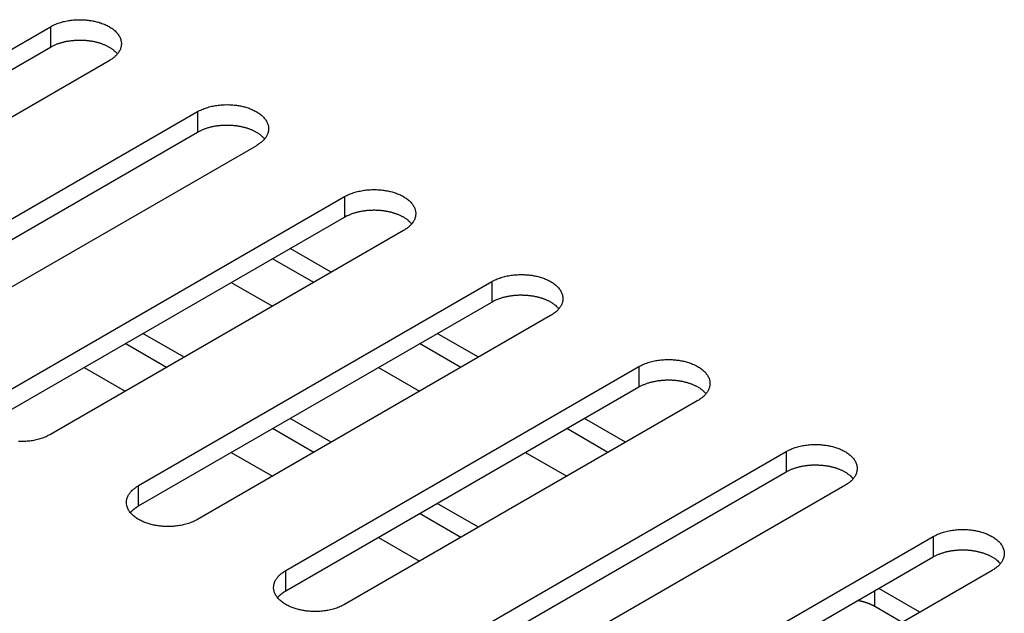
# Model space of a CAD drawing. Units: millimetres. Extents: x 15 to 911, y 15 to 649.
# Drawn here: x 721 to 733, y 392 to 400 of the extents above; entities that cross this region are included whole.
import ezdxf

# ---------------------------------------------------------------- set-up
doc = ezdxf.new("R2010")
doc.units = ezdxf.units.MM
doc.layers.add('5', color=7, linetype='CONTINUOUS')

msp = doc.modelspace()

# ---------------------------------------------------------------- linework, layer by layer
at = {"layer": '5', "color": 150, "linetype": 'Continuous'}
for p, q in [((717.525, 396.979), (721.768, 399.428)), ((721.768, 399.428), (721.768, 399.183)), ((717.525, 396.734), (721.768, 399.183)), ((722.475, 399.02), (718.232, 396.57)), ((719.293, 395.958), (723.536, 398.408)), ((723.536, 398.408), (723.536, 398.163)), ((719.293, 395.713), (723.536, 398.163)), ((724.243, 397.999), (720, 395.55)), ((721.061, 394.937), (725.303, 397.387)), ((725.303, 397.387), (725.303, 397.142)), ((721.061, 394.693), (725.303, 397.142)), ((726.01, 396.979), (721.768, 394.529)), ((722.828, 393.917), (727.071, 396.366)), ((727.071, 396.366), (727.071, 396.121)), ((722.828, 393.672), (727.071, 396.121)), ((727.778, 395.958), (723.536, 393.509)), ((724.596, 392.896), (728.839, 395.346)), ((728.839, 395.346), (728.839, 395.101)), ((724.596, 392.651), (728.839, 395.101)), ((729.546, 394.937), (725.303, 392.488)), ((726.364, 391.876), (730.607, 394.325)), ((730.607, 394.325), (730.607, 394.08)), ((726.364, 391.631), (730.607, 394.08)), ((722.828, 393.672), (722.828, 393.917)), ((731.314, 393.917), (727.071, 391.467)), ((728.132, 390.855), (732.374, 393.304)), ((732.374, 393.304), (732.374, 393.06)), ((728.132, 390.61), (732.374, 393.06)), ((724.596, 392.651), (724.596, 392.896)), ((733.082, 392.896), (728.839, 390.447))]:
    msp.add_line(p, q, dxfattribs=at)
at = {"layer": '5', "color": 40, "linetype": 'Continuous'}
for p, q in [((725.143, 396.478), (724.648, 396.764)), ((724.931, 396.355), (724.436, 396.641)), ((723.941, 396.355), (724.436, 396.07)), ((723.375, 395.457), (722.88, 395.743)), ((726.911, 395.457), (726.416, 395.743)), ((723.163, 395.335), (722.668, 395.621)), ((726.699, 395.335), (726.204, 395.621)), ((722.173, 395.335), (722.668, 395.049)), ((725.709, 395.335), (726.204, 395.049)), ((725.143, 394.437), (724.648, 394.722)), ((728.679, 394.437), (728.184, 394.722)), ((724.931, 394.314), (724.436, 394.6)), ((728.466, 394.314), (727.971, 394.6)), ((723.941, 394.314), (724.436, 394.028)), ((727.476, 394.314), (727.971, 394.028)), ((726.911, 393.416), (726.416, 393.702)), ((726.699, 393.294), (726.204, 393.579)), ((725.709, 393.294), (726.204, 393.008)), ((731.673, 392.463), (731.673, 392.655)), ((732.214, 392.395), (731.719, 392.681)), ((732.002, 392.273), (731.673, 392.463))]:
    msp.add_line(p, q, dxfattribs=at)
at = {"layer": '5', "color": 150, "linetype": 'Continuous'}
for points in [[(721.768, 399.428), (721.793, 399.442, -0.013964), (721.82, 399.454, -0.013522), (721.848, 399.466, -0.012692), (721.877, 399.476, -0.011918), (721.907, 399.485, -0.011313), (721.938, 399.493, -0.010718), (721.969, 399.499, -0.010246), (722, 399.504, -0.009787), (722.031, 399.508, -0.009457), (722.062, 399.511, -0.009088), (722.093, 399.512, -0.008853), (722.123, 399.513, -0.008561), (722.152, 399.512, -0.008408), (722.18, 399.511, -0.0082), (722.207, 399.508, -0.008085), (722.234, 399.505, -0.007773), (722.259, 399.502, -0.008039), (722.285, 399.497, -0.008297), (722.31, 399.491, -0.008363), (722.336, 399.485, -0.009074), (722.362, 399.477, -0.009684), (722.387, 399.469, -0.010309), (722.412, 399.459, -0.010943), (722.437, 399.448, -0.011839), (722.461, 399.436, -0.012736), (722.484, 399.423, -0.013833), (722.506, 399.409, -0.014987), (722.526, 399.394, -0.01637), (722.545, 399.377, -0.017844), (722.562, 399.36, -0.019506), (722.577, 399.343, -0.021258), (722.59, 399.324, -0.023075), (722.601, 399.305, -0.024913), (722.61, 399.286, -0.026588), (722.616, 399.266, -0.027991), (722.62, 399.246, -0.028796), (722.621, 399.227, -0.029437), (722.62, 399.207, -0.029581), (722.617, 399.188, -0.028332), (722.612, 399.169, -0.025785), (722.605, 399.151, -0.026078), (722.596, 399.133, -0.027516), (722.584, 399.115, -0.020513), (722.572, 399.1, -0.009429), (722.561, 399.086, -0.023386), (722.544, 399.07, -0.033885), (722.515, 399.047, -0.015996), (722.475, 399.02, -0.008577)], [(721.768, 399.183), (721.783, 399.192, -0.008884), (721.799, 399.2, -0.008637), (721.816, 399.208, -0.00829), (721.833, 399.215, -0.007964), (721.85, 399.222, -0.007675), (721.868, 399.228, -0.007396), (721.886, 399.234, -0.007145), (721.905, 399.239, -0.006906), (721.924, 399.244, -0.006699), (721.943, 399.249, -0.006491), (721.962, 399.253, -0.006318), (721.981, 399.256, -0.006139), (722, 399.259, -0.005998), (722.02, 399.262, -0.005842), (722.039, 399.264, -0.005727), (722.058, 399.265, -0.005594), (722.077, 399.267, -0.005501), (722.095, 399.267, -0.005385), (722.114, 399.268, -0.005313), (722.132, 399.268, -0.005214), (722.15, 399.267, -0.005156), (722.167, 399.267, -0.005063), (722.185, 399.266, -0.00503), (722.201, 399.264, -0.004975), (722.218, 399.262, -0.004916), (722.234, 399.26, -0.004791), (722.25, 399.258, -0.004896), (722.265, 399.256, -0.004943), (722.281, 399.253, -0.004947), (722.297, 399.25, -0.005191), (722.312, 399.246, -0.005372), (722.328, 399.242, -0.00556), (722.344, 399.238, -0.005743), (722.36, 399.233, -0.006001), (722.376, 399.228, -0.006206), (722.391, 399.222, -0.006434), (722.407, 399.216, -0.00676), (722.422, 399.21, -0.007247), (722.437, 399.203, -0.007326), (722.452, 399.196, -0.00712), (722.467, 399.188, -0.008302), (722.481, 399.18, -0.010595), (722.495, 399.171, -0.008339), (722.508, 399.162, -0.002645), (722.519, 399.154, -0.012788), (722.532, 399.144, -0.024485), (722.551, 399.126, -0.012801), (722.574, 399.102, -0.006875)], [(723.536, 398.408), (723.561, 398.421, -0.013961), (723.588, 398.434, -0.01352), (723.616, 398.445, -0.01269), (723.645, 398.455, -0.011916), (723.675, 398.464, -0.011312), (723.706, 398.472, -0.010717), (723.737, 398.478, -0.010245), (723.768, 398.484, -0.009787), (723.799, 398.487, -0.009456), (723.83, 398.49, -0.009087), (723.861, 398.492, -0.008853), (723.89, 398.492, -0.008561), (723.92, 398.492, -0.008408), (723.948, 398.49, -0.0082), (723.975, 398.488, -0.008085), (724.002, 398.485, -0.007773), (724.027, 398.481, -0.008039), (724.052, 398.476, -0.008297), (724.078, 398.471, -0.008363), (724.104, 398.464, -0.009074), (724.129, 398.457, -0.009684), (724.155, 398.448, -0.010309), (724.18, 398.438, -0.010943), (724.205, 398.427, -0.011838), (724.229, 398.415, -0.012736), (724.252, 398.402, -0.013832), (724.274, 398.388, -0.014986), (724.294, 398.373, -0.01637), (724.313, 398.357, -0.017844), (724.33, 398.34, -0.019506), (724.345, 398.322, -0.021258), (724.358, 398.304, -0.023074), (724.369, 398.285, -0.024912), (724.378, 398.265, -0.026588), (724.384, 398.246, -0.02799), (724.388, 398.226, -0.028795), (724.389, 398.206, -0.029436), (724.388, 398.187, -0.02958), (724.385, 398.167, -0.028332), (724.38, 398.148, -0.025785), (724.373, 398.13, -0.026078), (724.364, 398.112, -0.027516), (724.352, 398.095, -0.020513), (724.34, 398.079, -0.009429), (724.329, 398.065, -0.023387), (724.311, 398.049, -0.033886), (724.282, 398.027, -0.015996), (724.243, 397.999, -0.008578)], [(723.536, 398.163), (723.551, 398.171, -0.008883), (723.567, 398.179, -0.008635), (723.584, 398.187, -0.008289), (723.601, 398.194, -0.007963), (723.618, 398.201, -0.007674), (723.636, 398.207, -0.007395), (723.654, 398.213, -0.007144), (723.673, 398.219, -0.006905), (723.692, 398.224, -0.006699), (723.711, 398.228, -0.00649), (723.73, 398.232, -0.006318), (723.749, 398.236, -0.006139), (723.768, 398.239, -0.005997), (723.787, 398.241, -0.005842), (723.806, 398.243, -0.005727), (723.825, 398.245, -0.005593), (723.844, 398.246, -0.005501), (723.863, 398.247, -0.005385), (723.881, 398.247, -0.005313), (723.9, 398.247, -0.005215), (723.917, 398.247, -0.005156), (723.935, 398.246, -0.005063), (723.952, 398.245, -0.00503), (723.969, 398.243, -0.004975), (723.986, 398.242, -0.004917), (724.002, 398.24, -0.004791), (724.017, 398.238, -0.004897), (724.033, 398.235, -0.004943), (724.049, 398.232, -0.004947), (724.064, 398.229, -0.005191), (724.08, 398.225, -0.005372), (724.096, 398.221, -0.00556), (724.112, 398.217, -0.005743), (724.128, 398.212, -0.006001), (724.144, 398.207, -0.006206), (724.159, 398.201, -0.006434), (724.175, 398.195, -0.00676), (724.19, 398.189, -0.007247), (724.205, 398.182, -0.007326), (724.22, 398.175, -0.00712), (724.234, 398.167, -0.008302), (724.249, 398.159, -0.010595), (724.263, 398.15, -0.008339), (724.275, 398.142, -0.002645), (724.287, 398.134, -0.012788), (724.3, 398.123, -0.024485), (724.319, 398.105, -0.012801), (724.342, 398.081, -0.006875)], [(725.303, 397.387), (725.329, 397.401, -0.013962), (725.355, 397.413, -0.013521), (725.384, 397.425, -0.012691), (725.413, 397.435, -0.011917), (725.443, 397.444, -0.011313), (725.474, 397.451, -0.010718), (725.505, 397.458, -0.010246), (725.536, 397.463, -0.009787), (725.567, 397.467, -0.009457), (725.598, 397.47, -0.009088), (725.628, 397.471, -0.008854), (725.658, 397.472, -0.008562), (725.687, 397.471, -0.008409), (725.716, 397.47, -0.0082), (725.743, 397.467, -0.008085), (725.769, 397.464, -0.007773), (725.795, 397.46, -0.00804), (725.82, 397.456, -0.008297), (725.846, 397.45, -0.008363), (725.872, 397.444, -0.009074), (725.897, 397.436, -0.009684), (725.923, 397.427, -0.010309), (725.948, 397.418, -0.010943), (725.973, 397.407, -0.011838), (725.997, 397.395, -0.012736), (726.02, 397.382, -0.013832), (726.041, 397.367, -0.014986), (726.062, 397.352, -0.01637), (726.081, 397.336, -0.017844), (726.098, 397.319, -0.019505), (726.113, 397.301, -0.021257), (726.126, 397.283, -0.023073), (726.137, 397.264, -0.024911), (726.145, 397.245, -0.026587), (726.152, 397.225, -0.027989), (726.155, 397.205, -0.028794), (726.157, 397.185, -0.029435), (726.156, 397.166, -0.02958), (726.153, 397.147, -0.028331), (726.148, 397.128, -0.025785), (726.141, 397.109, -0.026078), (726.131, 397.092, -0.027516), (726.12, 397.074, -0.020513), (726.108, 397.058, -0.009429), (726.096, 397.044, -0.023387), (726.079, 397.028, -0.033887), (726.05, 397.006, -0.015997), (726.01, 396.979, -0.008578)], [(725.303, 397.142), (725.319, 397.151, -0.008884), (725.335, 397.159, -0.008636), (725.351, 397.166, -0.00829), (725.368, 397.174, -0.007963), (725.386, 397.18, -0.007674), (725.404, 397.187, -0.007395), (725.422, 397.193, -0.007145), (725.441, 397.198, -0.006906), (725.459, 397.203, -0.006699), (725.478, 397.208, -0.006491), (725.497, 397.211, -0.006318), (725.517, 397.215, -0.006139), (725.536, 397.218, -0.005998), (725.555, 397.221, -0.005842), (725.574, 397.223, -0.005727), (725.593, 397.224, -0.005594), (725.612, 397.225, -0.005501), (725.631, 397.226, -0.005385), (725.649, 397.227, -0.005313), (725.667, 397.227, -0.005215), (725.685, 397.226, -0.005156), (725.703, 397.225, -0.005063), (725.72, 397.224, -0.00503), (725.737, 397.223, -0.004975), (725.753, 397.221, -0.004917), (725.769, 397.219, -0.004791), (725.785, 397.217, -0.004897), (725.801, 397.214, -0.004943), (725.816, 397.212, -0.004947), (725.832, 397.208, -0.005191), (725.848, 397.205, -0.005372), (725.864, 397.201, -0.00556), (725.88, 397.196, -0.005743), (725.895, 397.192, -0.006001), (725.911, 397.186, -0.006206), (725.927, 397.181, -0.006434), (725.942, 397.175, -0.00676), (725.958, 397.168, -0.007247), (725.973, 397.162, -0.007326), (725.988, 397.154, -0.00712), (726.002, 397.147, -0.008302), (726.016, 397.139, -0.010595), (726.03, 397.13, -0.008339), (726.043, 397.121, -0.002645), (726.055, 397.113, -0.012788), (726.068, 397.102, -0.024485), (726.086, 397.084, -0.012801), (726.11, 397.06, -0.006875)], [(727.071, 396.366), (727.097, 396.38, -0.013964), (727.123, 396.393, -0.013522), (727.151, 396.404, -0.012692), (727.181, 396.414, -0.011918), (727.211, 396.423, -0.011314), (727.241, 396.431, -0.010719), (727.272, 396.437, -0.010246), (727.304, 396.442, -0.009788), (727.335, 396.446, -0.009457), (727.366, 396.449, -0.009089), (727.396, 396.45, -0.008854), (727.426, 396.451, -0.008562), (727.455, 396.45, -0.008409), (727.483, 396.449, -0.008201), (727.511, 396.447, -0.008086), (727.537, 396.444, -0.007774), (727.563, 396.44, -0.00804), (727.588, 396.435, -0.008297), (727.613, 396.43, -0.008363), (727.639, 396.423, -0.009074), (727.665, 396.415, -0.009685), (727.691, 396.407, -0.010309), (727.716, 396.397, -0.010944), (727.74, 396.386, -0.011839), (727.764, 396.374, -0.012737), (727.787, 396.361, -0.013833), (727.809, 396.347, -0.014987), (727.83, 396.332, -0.016371), (727.848, 396.316, -0.017845), (727.865, 396.299, -0.019507), (727.881, 396.281, -0.021259), (727.894, 396.262, -0.023075), (727.904, 396.243, -0.024913), (727.913, 396.224, -0.026588), (727.919, 396.204, -0.02799), (727.923, 396.185, -0.028795), (727.925, 396.165, -0.029436), (727.924, 396.145, -0.029579), (727.921, 396.126, -0.028331), (727.915, 396.107, -0.025784), (727.908, 396.089, -0.026077), (727.899, 396.071, -0.027514), (727.888, 396.054, -0.020512), (727.876, 396.038, -0.009428), (727.864, 396.024, -0.023385), (727.847, 396.008, -0.033884), (727.818, 395.986, -0.015996), (727.778, 395.958, -0.008577)], [(727.071, 396.121), (727.087, 396.13, -0.008883), (727.103, 396.138, -0.008635), (727.119, 396.146, -0.008289), (727.136, 396.153, -0.007963), (727.154, 396.16, -0.007673), (727.172, 396.166, -0.007395), (727.19, 396.172, -0.007144), (727.208, 396.178, -0.006905), (727.227, 396.182, -0.006698), (727.246, 396.187, -0.00649), (727.265, 396.191, -0.006317), (727.284, 396.194, -0.006138), (727.304, 396.197, -0.005996), (727.323, 396.2, -0.005841), (727.342, 396.202, -0.005726), (727.361, 396.204, -0.005593), (727.38, 396.205, -0.0055), (727.399, 396.206, -0.005384), (727.417, 396.206, -0.005312), (727.435, 396.206, -0.005214), (727.453, 396.205, -0.005155), (727.471, 396.205, -0.005062), (727.488, 396.204, -0.005029), (727.505, 396.202, -0.004974), (727.521, 396.201, -0.004915), (727.537, 396.199, -0.00479), (727.553, 396.196, -0.004896), (727.568, 396.194, -0.004943), (727.584, 396.191, -0.004947), (727.6, 396.188, -0.005191), (727.616, 396.184, -0.005372), (727.632, 396.18, -0.00556), (727.647, 396.176, -0.005743), (727.663, 396.171, -0.006001), (727.679, 396.166, -0.006206), (727.695, 396.16, -0.006434), (727.71, 396.154, -0.00676), (727.726, 396.148, -0.007247), (727.741, 396.141, -0.007326), (727.755, 396.134, -0.00712), (727.77, 396.126, -0.008302), (727.784, 396.118, -0.010595), (727.798, 396.109, -0.008339), (727.811, 396.101, -0.002645), (727.822, 396.093, -0.012788), (727.836, 396.082, -0.024485), (727.854, 396.064, -0.012801), (727.877, 396.04, -0.006875)], [(728.839, 395.346), (728.864, 395.359, -0.013961), (728.891, 395.372, -0.01352), (728.919, 395.383, -0.012691), (728.948, 395.394, -0.011917), (728.978, 395.402, -0.011313), (729.009, 395.41, -0.010718), (729.04, 395.417, -0.010246), (729.071, 395.422, -0.009788), (729.102, 395.426, -0.009457), (729.133, 395.428, -0.009088), (729.164, 395.43, -0.008854), (729.194, 395.43, -0.008562), (729.223, 395.43, -0.008409), (729.251, 395.428, -0.008201), (729.278, 395.426, -0.008086), (729.305, 395.423, -0.007774), (729.33, 395.419, -0.00804), (729.356, 395.414, -0.008297), (729.381, 395.409, -0.008363), (729.407, 395.402, -0.009074), (729.433, 395.395, -0.009685), (729.458, 395.386, -0.010309), (729.484, 395.376, -0.010944), (729.508, 395.365, -0.011839), (729.532, 395.353, -0.012737), (729.555, 395.34, -0.013833), (729.577, 395.326, -0.014987), (729.597, 395.311, -0.016371), (729.616, 395.295, -0.017845), (729.633, 395.278, -0.019506), (729.648, 395.26, -0.021258), (729.661, 395.242, -0.023074), (729.672, 395.223, -0.024912), (729.681, 395.203, -0.026587), (729.687, 395.184, -0.027989), (729.691, 395.164, -0.028794), (729.692, 395.144, -0.029435), (729.692, 395.125, -0.029579), (729.688, 395.105, -0.02833), (729.683, 395.086, -0.025784), (729.676, 395.068, -0.026077), (729.667, 395.05, -0.027515), (729.655, 395.033, -0.020512), (729.643, 395.017, -0.009429), (729.632, 395.003, -0.023386), (729.615, 394.987, -0.033885), (729.586, 394.965, -0.015996), (729.546, 394.937, -0.008578)], [(728.839, 395.101), (728.854, 395.109, -0.008882), (728.87, 395.117, -0.008634), (728.887, 395.125, -0.008288), (728.904, 395.132, -0.007961), (728.921, 395.139, -0.007672), (728.939, 395.146, -0.007394), (728.958, 395.152, -0.007143), (728.976, 395.157, -0.006904), (728.995, 395.162, -0.006697), (729.014, 395.166, -0.006489), (729.033, 395.17, -0.006317), (729.052, 395.174, -0.006137), (729.071, 395.177, -0.005996), (729.091, 395.179, -0.005841), (729.11, 395.181, -0.005726), (729.129, 395.183, -0.005592), (729.148, 395.184, -0.0055), (729.166, 395.185, -0.005384), (729.185, 395.185, -0.005312), (729.203, 395.185, -0.005214), (729.221, 395.185, -0.005155), (729.238, 395.184, -0.005062), (729.256, 395.183, -0.005029), (729.272, 395.182, -0.004974), (729.289, 395.18, -0.004916), (729.305, 395.178, -0.00479), (729.321, 395.176, -0.004896), (729.336, 395.173, -0.004943), (729.352, 395.17, -0.004947), (729.368, 395.167, -0.005191), (729.383, 395.163, -0.005372), (729.399, 395.159, -0.00556), (729.415, 395.155, -0.005743), (729.431, 395.15, -0.006001), (729.447, 395.145, -0.006206), (729.462, 395.14, -0.006434), (729.478, 395.134, -0.00676), (729.493, 395.127, -0.007247), (729.508, 395.12, -0.007326), (729.523, 395.113, -0.00712), (729.538, 395.106, -0.008302), (729.552, 395.097, -0.010595), (729.566, 395.089, -0.008339), (729.579, 395.08, -0.002645), (729.59, 395.072, -0.012788), (729.603, 395.061, -0.024485), (729.622, 395.043, -0.012801), (729.645, 395.019, -0.006875)], [(721.768, 394.529), (721.742, 394.516, -0.013961), (721.716, 394.503, -0.013519), (721.688, 394.492, -0.01269), (721.658, 394.481, -0.011916), (721.628, 394.472, -0.011312), (721.598, 394.465, -0.010717), (721.567, 394.458, -0.010245), (721.535, 394.453, -0.009787), (721.504, 394.449, -0.009456), (721.473, 394.447, -0.009088), (721.443, 394.445, -0.008853), (721.413, 394.445, -0.008562), (721.384, 394.445, -0.008409)], [(730.607, 394.325), (730.632, 394.339, -0.013961), (730.659, 394.351, -0.013519), (730.687, 394.363, -0.012689), (730.716, 394.373, -0.011915), (730.746, 394.382, -0.011311), (730.777, 394.39, -0.010716), (730.808, 394.396, -0.010244), (730.839, 394.401, -0.009786), (730.87, 394.405, -0.009455), (730.901, 394.408, -0.009086), (730.932, 394.409, -0.008852), (730.961, 394.41, -0.00856), (730.991, 394.409, -0.008407), (731.019, 394.408, -0.008199), (731.046, 394.405, -0.008084), (731.073, 394.402, -0.007772), (731.098, 394.398, -0.008039), (731.123, 394.394, -0.008297), (731.149, 394.388, -0.008364), (731.175, 394.382, -0.009074), (731.201, 394.374, -0.009685), (731.226, 394.365, -0.010309), (731.251, 394.356, -0.010944), (731.276, 394.345, -0.011839), (731.3, 394.333, -0.012736), (731.323, 394.32, -0.013833), (731.345, 394.306, -0.014987), (731.365, 394.29, -0.01637), (731.384, 394.274, -0.017844), (731.401, 394.257, -0.019506), (731.416, 394.24, -0.021257), (731.429, 394.221, -0.023074), (731.44, 394.202, -0.024911), (731.449, 394.183, -0.026587), (731.455, 394.163, -0.027989), (731.459, 394.143, -0.028794), (731.46, 394.124, -0.029434), (731.459, 394.104, -0.029578), (731.456, 394.085, -0.02833), (731.451, 394.066, -0.025783), (731.444, 394.048, -0.026077), (731.435, 394.03, -0.027515), (731.423, 394.012, -0.020512), (731.411, 393.996, -0.009429), (731.4, 393.982, -0.023386), (731.382, 393.966, -0.033886), (731.353, 393.944, -0.015997), (731.314, 393.917, -0.008578)], [(730.607, 394.08), (730.622, 394.089, -0.008882), (730.638, 394.097, -0.008635), (730.655, 394.105, -0.008289), (730.672, 394.112, -0.007962), (730.689, 394.119, -0.007673), (730.707, 394.125, -0.007394), (730.725, 394.131, -0.007143), (730.744, 394.136, -0.006905), (730.763, 394.141, -0.006698), (730.782, 394.146, -0.00649), (730.801, 394.15, -0.006317), (730.82, 394.153, -0.006138), (730.839, 394.156, -0.005996), (730.858, 394.159, -0.005841), (730.877, 394.161, -0.005726), (730.897, 394.162, -0.005593), (730.915, 394.164, -0.0055), (730.934, 394.164, -0.005384), (730.952, 394.165, -0.005312), (730.971, 394.165, -0.005214), (730.989, 394.164, -0.005155), (731.006, 394.163, -0.005062), (731.023, 394.162, -0.00503), (731.04, 394.161, -0.004975), (731.057, 394.159, -0.004916), (731.073, 394.157, -0.00479), (731.088, 394.155, -0.004896), (731.104, 394.153, -0.004943), (731.12, 394.15, -0.004947), (731.135, 394.146, -0.005191), (731.151, 394.143, -0.005372), (731.167, 394.139, -0.00556), (731.183, 394.134, -0.005743), (731.199, 394.13, -0.006001), (731.215, 394.125, -0.006206), (731.23, 394.119, -0.006434), (731.246, 394.113, -0.00676), (731.261, 394.107, -0.007247), (731.276, 394.1, -0.007326), (731.291, 394.092, -0.00712), (731.305, 394.085, -0.008302), (731.32, 394.077, -0.010595), (731.334, 394.068, -0.008339), (731.346, 394.059, -0.002645), (731.358, 394.051, -0.012788), (731.371, 394.04, -0.024485), (731.39, 394.023, -0.012801), (731.413, 393.999, -0.006875)], [(723.536, 393.509), (723.51, 393.495, -0.013963), (723.483, 393.482, -0.013521), (723.455, 393.471, -0.012692), (723.426, 393.461, -0.011918), (723.396, 393.452, -0.011313), (723.365, 393.444, -0.010718), (723.334, 393.438, -0.010246), (723.303, 393.433, -0.009788), (723.272, 393.429, -0.009457), (723.241, 393.426, -0.009088), (723.211, 393.425, -0.008854), (723.181, 393.424, -0.008562), (723.152, 393.425, -0.008409), (723.123, 393.426, -0.0082), (723.096, 393.428, -0.008085), (723.07, 393.431, -0.007773), (723.044, 393.435, -0.008039), (723.019, 393.44, -0.008297), (722.993, 393.445, -0.008363), (722.967, 393.452, -0.009074), (722.942, 393.46, -0.009685), (722.916, 393.468, -0.010309), (722.891, 393.478, -0.010944), (722.866, 393.489, -0.011839), (722.842, 393.501, -0.012737), (722.819, 393.514, -0.013833), (722.798, 393.528, -0.014987), (722.777, 393.543, -0.016371), (722.758, 393.559, -0.017845), (722.741, 393.576, -0.019507), (722.726, 393.594, -0.021259), (722.713, 393.613, -0.023075), (722.702, 393.632, -0.024913), (722.694, 393.651, -0.026589), (722.687, 393.671, -0.027991), (722.684, 393.69, -0.028796), (722.682, 393.71, -0.029436), (722.683, 393.73, -0.02958), (722.686, 393.749, -0.028331), (722.691, 393.768, -0.025784), (722.698, 393.786, -0.026077), (722.708, 393.804, -0.027515), (722.719, 393.821, -0.020512), (722.731, 393.837, -0.009429), (722.743, 393.851, -0.023385), (722.76, 393.867, -0.033884), (722.789, 393.889, -0.015996), (722.828, 393.917, -0.008577)], [(722.729, 393.59), (722.732, 393.594, -0.003837), (722.735, 393.597, -0.003845), (722.737, 393.6, -0.003802), (722.74, 393.603, -0.003708), (722.743, 393.606, -0.003636), (722.746, 393.609, -0.003569), (722.749, 393.612, -0.003507), (722.752, 393.615, -0.003437), (722.755, 393.618, -0.003375), (722.758, 393.621, -0.003309), (722.762, 393.624, -0.00325), (722.765, 393.627, -0.003185), (722.768, 393.63, -0.00313), (722.771, 393.633, -0.003074), (722.775, 393.635, -0.003014), (722.778, 393.638, -0.00294), (722.782, 393.641, -0.002911), (722.785, 393.643, -0.002907), (722.788, 393.646, -0.002783), (722.792, 393.648, -0.002566), (722.795, 393.651, -0.002762), (722.799, 393.653, -0.003194), (722.803, 393.656, -0.002421), (722.806, 393.658, -0.000907), (722.809, 393.66, -0.003267), (722.814, 393.663, -0.005436), (722.82, 393.667, -0.00265), (722.828, 393.672, -0.001415)], [(732.374, 393.305), (732.4, 393.318, -0.013962), (732.427, 393.331, -0.01352), (732.455, 393.342, -0.01269), (732.484, 393.352, -0.011916), (732.514, 393.361, -0.011312), (732.545, 393.369, -0.010717), (732.576, 393.375, -0.010245), (732.607, 393.38, -0.009786), (732.638, 393.384, -0.009456), (732.669, 393.387, -0.009087), (732.699, 393.389, -0.008852), (732.729, 393.389, -0.008561), (732.758, 393.389, -0.008408), (732.787, 393.387, -0.008199), (732.814, 393.385, -0.008084), (732.84, 393.382, -0.007772), (732.866, 393.378, -0.008039), (732.891, 393.373, -0.008297), (732.917, 393.368, -0.008364), (732.943, 393.361, -0.009074), (732.968, 393.353, -0.009685), (732.994, 393.345, -0.010309), (733.019, 393.335, -0.010944), (733.044, 393.324, -0.011839), (733.068, 393.312, -0.012736), (733.091, 393.299, -0.013833), (733.112, 393.285, -0.014987), (733.133, 393.27, -0.01637), (733.152, 393.254, -0.017844), (733.169, 393.237, -0.019505), (733.184, 393.219, -0.021257), (733.197, 393.2, -0.023073), (733.208, 393.181, -0.024911), (733.216, 393.162, -0.026586), (733.223, 393.142, -0.027988), (733.226, 393.123, -0.028793), (733.228, 393.103, -0.029434), (733.227, 393.083, -0.029578), (733.224, 393.064, -0.02833), (733.219, 393.045, -0.025783), (733.212, 393.027, -0.026077), (733.202, 393.009, -0.027515), (733.191, 392.992, -0.020513), (733.179, 392.976, -0.009429), (733.167, 392.962, -0.023387), (733.15, 392.946, -0.033887), (733.121, 392.924, -0.015997), (733.082, 392.896, -0.008578)], [(732.374, 393.06), (732.39, 393.068, -0.008883), (732.406, 393.076, -0.008635), (732.422, 393.084, -0.008289), (732.439, 393.091, -0.007963), (732.457, 393.098, -0.007674), (732.475, 393.104, -0.007395), (732.493, 393.11, -0.007144), (732.512, 393.116, -0.006905), (732.53, 393.121, -0.006698), (732.549, 393.125, -0.00649), (732.569, 393.129, -0.006318), (732.588, 393.133, -0.006138), (732.607, 393.136, -0.005997), (732.626, 393.138, -0.005842), (732.645, 393.14, -0.005727), (732.664, 393.142, -0.005593), (732.683, 393.143, -0.005501), (732.702, 393.144, -0.005384), (732.72, 393.144, -0.005312), (732.738, 393.144, -0.005214), (732.756, 393.144, -0.005155), (732.774, 393.143, -0.005063), (732.791, 393.142, -0.00503), (732.808, 393.14, -0.004975), (732.824, 393.139, -0.004916), (732.841, 393.137, -0.00479), (732.856, 393.134, -0.004896), (732.872, 393.132, -0.004943), (732.887, 393.129, -0.004947), (732.903, 393.126, -0.005191), (732.919, 393.122, -0.005372), (732.935, 393.118, -0.00556), (732.951, 393.114, -0.005743), (732.967, 393.109, -0.006001), (732.982, 393.104, -0.006206), (732.998, 393.098, -0.006434), (733.014, 393.092, -0.00676), (733.029, 393.086, -0.007247), (733.044, 393.079, -0.007326), (733.059, 393.072, -0.00712), (733.073, 393.064, -0.008302), (733.087, 393.056, -0.010595), (733.101, 393.047, -0.008339), (733.114, 393.039, -0.002645), (733.126, 393.031, -0.012788), (733.139, 393.02, -0.024485), (733.158, 393.002, -0.012801), (733.181, 392.978, -0.006875)], [(725.303, 392.488), (725.278, 392.474, -0.013962), (725.251, 392.462, -0.01352), (725.223, 392.45, -0.012691), (725.194, 392.44, -0.011917), (725.164, 392.431, -0.011312), (725.133, 392.424, -0.010717), (725.102, 392.417, -0.010245), (725.071, 392.412, -0.009787), (725.04, 392.408, -0.009456), (725.009, 392.405, -0.009087), (724.978, 392.404, -0.008853), (724.949, 392.403, -0.008561), (724.919, 392.404, -0.008408), (724.891, 392.405, -0.0082), (724.864, 392.408, -0.008085), (724.837, 392.411, -0.007773), (724.812, 392.415, -0.008039), (724.787, 392.419, -0.008297), (724.761, 392.425, -0.008363), (724.735, 392.431, -0.009073), (724.709, 392.439, -0.009684), (724.684, 392.448, -0.010308), (724.659, 392.457, -0.010943), (724.634, 392.468, -0.011838), (724.61, 392.48, -0.012736), (724.587, 392.493, -0.013832), (724.565, 392.508, -0.014986), (724.545, 392.523, -0.01637), (724.526, 392.539, -0.017844), (724.509, 392.556, -0.019505), (724.494, 392.574, -0.021257), (724.481, 392.592, -0.023073), (724.47, 392.611, -0.024912), (724.461, 392.63, -0.026587), (724.455, 392.65, -0.02799), (724.451, 392.67, -0.028795), (724.45, 392.689, -0.029436), (724.451, 392.709, -0.02958), (724.454, 392.728, -0.028332), (724.459, 392.747, -0.025785), (724.466, 392.765, -0.026078), (724.475, 392.783, -0.027517), (724.487, 392.801, -0.020513), (724.499, 392.817, -0.009429), (724.51, 392.831, -0.023387), (724.528, 392.847, -0.033887), (724.557, 392.869, -0.015997), (724.596, 392.896, -0.008578)], [(724.497, 392.57), (724.5, 392.573, -0.003829), (724.502, 392.576, -0.003838), (724.505, 392.579, -0.003795), (724.508, 392.582, -0.003701), (724.511, 392.586, -0.003628), (724.514, 392.589, -0.003562), (724.517, 392.592, -0.0035), (724.52, 392.595, -0.00343), (724.523, 392.598, -0.003368), (724.526, 392.601, -0.003303), (724.529, 392.603, -0.003243), (724.533, 392.606, -0.003179), (724.536, 392.609, -0.003124), (724.539, 392.612, -0.003068), (724.543, 392.615, -0.003008), (724.546, 392.617, -0.002934), (724.549, 392.62, -0.002905), (724.553, 392.623, -0.002901), (724.556, 392.625, -0.002778), (724.56, 392.628, -0.002561), (724.563, 392.63, -0.002757), (724.567, 392.633, -0.003188), (724.571, 392.635, -0.002417), (724.574, 392.638, -0.000906), (724.577, 392.64, -0.003261), (724.581, 392.642, -0.005426), (724.588, 392.646, -0.002645), (724.596, 392.651, -0.001413)]]:
    msp.add_lwpolyline(points, format="xyb", dxfattribs=at)
at = {"layer": '5', "color": 40, "linetype": 'Continuous'}
msp.add_lwpolyline([(731.673, 392.463), (731.668, 392.466, 0.003243), (731.662, 392.469, 0.003112), (731.657, 392.472, 0.003049), (731.652, 392.475, 0.003066), (731.646, 392.477, 0.003051), (731.64, 392.48, 0.003032), (731.634, 392.483, 0.003006), (731.628, 392.486, 0.002996), (731.622, 392.489, 0.002974), (731.616, 392.491, 0.002963), (731.609, 392.494, 0.00294), (731.603, 392.497, 0.002928), (731.596, 392.499, 0.00291), (731.589, 392.502, 0.002906), (731.582, 392.504, 0.002878), (731.575, 392.507, 0.002849), (731.568, 392.509, 0.002859), (731.561, 392.511, 0.002914), (731.554, 392.514, 0.002805), (731.546, 392.516, 0.002598), (731.539, 392.518, 0.002877), (731.531, 392.52, 0.003451), (731.523, 392.522, 0.002559), (731.515, 392.524, 0.00079), (731.508, 392.526, 0.003677), (731.499, 392.528, 0.006284), (731.485, 392.531, 0.002985), (731.466, 392.535, 0.001546)], format="xyb", dxfattribs=at)

doc.saveas('drawing.dxf')
